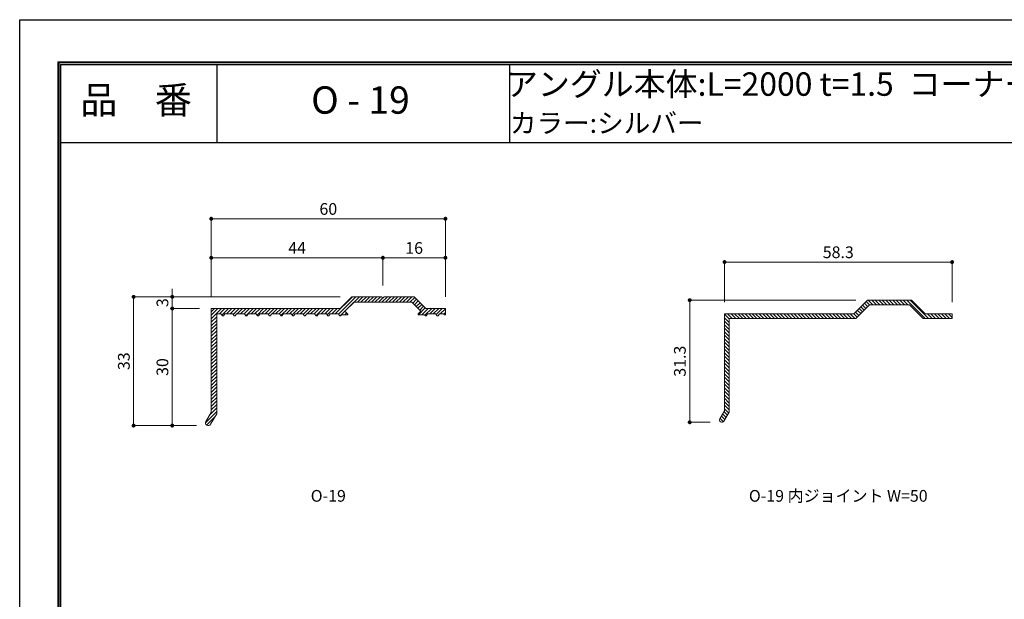
# Model space of a CAD drawing. Units: millimetres. Extents: x 0 to 420, y 0 to 297.
# Drawn here: x 0 to 252, y 148 to 297 of the extents above; entities that cross this region are included whole.
import ezdxf
from ezdxf.enums import TextEntityAlignment as Align

# ---------------------------------------------------------------- set-up
doc = ezdxf.new("R2010")
doc.units = ezdxf.units.MM
doc.linetypes.add('HIDDEN', pattern=[9.525, 6.35, -3.175])
doc.layers.get('Defpoints').update_dxf_attribs({"color": 251})
for name, color, linetype, lineweight in [('1-1図枠', 3, 'Continuous', 25), ('1-2図名', 255, 'Continuous', 25), ('2-1寸法', 90, 'Continuous', 15), ('5-1実寸型', 1, 'Continuous', 18), ('6-1ハッチング', 6, 'HIDDEN', 9)]:
    doc.layers.add(name, color=color, linetype=linetype, lineweight=lineweight)
doc.layers.add('1-4文字', color=90, linetype='Continuous')

# ---------------------------------------------------------------- blocks, each defined once
blk = doc.blocks.new('_Dot')
at = {"color": 0, "linetype": 'ByBlock', "lineweight": -2}
blk.add_line((-0.5, 0), (-1, 0), dxfattribs=at)
at = {"color": 0, "linetype": 'ByBlock', "const_width": 0.5}
blk.add_lwpolyline([(-0.25, 0, 1), (0.25, 0, 1)], format="xyb", close=True, dxfattribs=at)

msp = doc.modelspace()

# ---------------------------------------------------------------- linework, layer by layer
at = {"layer": '1-1図枠'}
for p, q in [((10, 286), (10, 11)), ((10, 286), (410, 286)), ((10.5, 285.5), (10.5, 11.5)), ((10.5, 285.5), (409.5, 285.5)), ((50.5, 285.5), (50.5, 265.5)), ((125.5, 285.5), (125.5, 265.5)), ((10.5, 265.5), (409.5, 265.5))]:
    msp.add_line(p, q, dxfattribs=at)
at = {"layer": '2-1寸法'}
for p, q in [((49.08, 226), (49.08, 246.5)), ((50.08, 246), (108.08, 246)), ((109.08, 226), (109.08, 246.5)), ((49.08, 226), (49.08, 236.5)), ((50.08, 236), (92.08, 236)), ((93.08, 228.9), (93.08, 236.5)), ((93.08, 228.9), (93.08, 236.5)), ((94.08, 236), (108.08, 236)), ((109.08, 226), (109.08, 236.5)), ((180.6, 224.65), (180.6, 235.4)), ((237.9, 234.9), (181.6, 234.9)), ((238.9, 224.65), (238.9, 235.4)), ((39.1, 227), (39.1, 228)), ((82.08, 226), (28.7, 226)), ((29.2, 225), (29.2, 194)), ((82.08, 226), (38.6, 226)), ((39.1, 223), (39.1, 226)), ((214.25, 225.15), (171.18, 225.15)), ((46.08, 223), (38.6, 223)), ((46.08, 223), (38.6, 223)), ((171.68, 194.85), (171.68, 224.15)), ((39.1, 194), (39.1, 222)), ((39.1, 222), (39.1, 221)), ((45.28, 193), (28.7, 193)), ((45.28, 193), (38.6, 193)), ((176.91, 193.85), (171.18, 193.85))]:
    msp.add_line(p, q, dxfattribs=at)
at = {"layer": '5-1実寸型'}
for p, q in [((82.08, 223), (85.08, 226)), ((85.66, 224.6), (83.34, 222.28)), ((85.08, 226), (92.78, 226)), ((100.5, 224.6), (85.66, 224.6)), ((92.78, 226), (92.91, 225.79)), ((93.25, 225.79), (93.38, 226)), ((93.38, 226), (101.08, 226)), ((102.81, 222.29), (100.5, 224.6)), ((101.08, 226), (104.08, 223)), ((213.75, 221.65), (217.25, 225.15)), ((217.25, 225.15), (228.5, 225.15)), ((228.5, 225.15), (232, 221.65)), ((49.08, 196.39), (49.08, 223)), ((49.08, 223), (82.08, 223)), ((83.34, 222.28), (84.02, 221.6)), ((102.12, 221.6), (102.81, 222.29)), ((104.08, 223), (109.08, 223)), ((109.08, 223), (109.08, 221.35)), ((217.75, 223.95), (214.25, 220.45)), ((228.01, 223.95), (217.75, 223.95)), ((231.51, 220.45), (228.01, 223.95)), ((51.58, 221.6), (50.48, 221.6)), ((50.48, 221.6), (50.48, 196)), ((51.97, 221.15), (51.58, 221.6)), ((52.58, 221.6), (52.19, 221.15)), ((54.58, 221.6), (52.58, 221.6)), ((54.97, 221.15), (54.58, 221.6)), ((55.58, 221.6), (55.19, 221.15)), ((57.58, 221.6), (55.58, 221.6)), ((57.97, 221.15), (57.58, 221.6)), ((58.58, 221.6), (58.19, 221.15)), ((60.58, 221.6), (58.58, 221.6)), ((60.97, 221.15), (60.58, 221.6)), ((61.58, 221.6), (61.19, 221.15)), ((63.58, 221.6), (61.58, 221.6)), ((63.97, 221.15), (63.58, 221.6)), ((64.58, 221.6), (64.19, 221.15)), ((66.58, 221.6), (64.58, 221.6)), ((66.97, 221.15), (66.58, 221.6)), ((67.58, 221.6), (67.19, 221.15)), ((69.58, 221.6), (67.58, 221.6)), ((69.97, 221.15), (69.58, 221.6)), ((70.58, 221.6), (70.19, 221.15)), ((72.58, 221.6), (70.58, 221.6)), ((72.97, 221.15), (72.58, 221.6)), ((73.58, 221.6), (73.19, 221.15)), ((75.58, 221.6), (73.58, 221.6)), ((75.97, 221.15), (75.58, 221.6)), ((76.58, 221.6), (76.19, 221.15)), ((78.58, 221.6), (76.58, 221.6)), ((78.97, 221.15), (78.58, 221.6)), ((79.58, 221.6), (79.19, 221.15)), ((79.58, 221.6), (81.71, 221.6)), ((81.71, 221.6), (79.58, 221.6)), ((81.95, 221.17), (81.71, 221.6)), ((82.46, 221.35), (82.17, 221.13)), ((83.91, 221.35), (82.46, 221.35)), ((102.23, 221.35), (103.75, 221.35)), ((103.75, 221.35), (103.99, 221.13)), ((104.21, 221.17), (104.46, 221.6)), ((106.58, 221.6), (104.46, 221.6)), ((104.46, 221.6), (106.58, 221.6)), ((106.58, 221.6), (106.97, 221.15)), ((107.19, 221.15), (107.58, 221.6)), ((108.62, 221.6), (107.58, 221.6)), ((107.58, 221.6), (108.08, 221.6)), ((108.82, 221.39), (108.62, 221.6)), ((109.08, 221.35), (108.93, 221.35)), ((180.6, 196.76), (180.6, 221.65)), ((180.6, 221.65), (213.75, 221.65)), ((214.25, 220.45), (181.8, 220.45)), ((181.8, 220.45), (181.8, 196.43)), ((238.9, 220.45), (231.51, 220.45)), ((232, 221.65), (238.9, 221.65)), ((238.9, 221.65), (238.9, 220.45)), ((47.68, 194.06), (49.08, 196.39)), ((50.48, 196), (48.88, 193.34)), ((179.4, 194.76), (180.6, 196.76)), ((181.8, 196.43), (180.43, 194.14))]:
    msp.add_line(p, q, dxfattribs=at)
for centre, radius, start, end in [((93.08, 225.9), 0.2, 212.3335, 327.6665), ((52.08, 221.25), 0.15, 220.7807, 319.2193), ((55.08, 221.25), 0.15, 220.7807, 319.2193), ((58.08, 221.25), 0.15, 220.7807, 319.2193), ((61.08, 221.25), 0.15, 220.7807, 319.2193), ((64.08, 221.25), 0.15, 220.7807, 319.2193), ((67.08, 221.25), 0.15, 220.7807, 319.2193), ((70.08, 221.25), 0.15, 220.7807, 319.2193), ((73.08, 221.25), 0.15, 220.7807, 319.2193), ((76.08, 221.25), 0.15, 220.7807, 319.2193), ((79.08, 221.25), 0.15, 220.7807, 319.2193), ((82.08, 221.25), 0.15, 209.9719, 307.6679), ((83.91, 221.5), 0.15, 270, 45), ((102.23, 221.5), 0.15, 134.3094, 270), ((104.08, 221.25), 0.15, 232.3321, 330.0281), ((107.08, 221.25), 0.15, 220.7807, 319.2193), ((108.93, 221.5), 0.15, 225, 270), ((179.91, 194.45), 0.6, 149, 329), ((48.28, 193.7), 0.7, 149, 329)]:
    msp.add_arc(centre, radius, start, end, dxfattribs=at)
at = {"layer": '6-1ハッチング', "linetype": 'Continuous'}
for p, q in [((80.84, 221.6), (85.24, 226)), ((81.72, 221.58), (86.14, 226)), ((82.16, 221.12), (87.04, 226)), ((86.53, 224.6), (87.93, 226)), ((87.43, 224.6), (88.83, 226)), ((88.33, 224.6), (89.73, 226)), ((89.23, 224.6), (90.63, 226)), ((90.13, 224.6), (91.53, 226)), ((91.02, 224.6), (92.42, 226)), ((91.92, 224.6), (93.03, 225.7)), ((92.82, 224.6), (94.22, 226)), ((93.72, 224.6), (95.12, 226)), ((94.62, 224.6), (96.02, 226)), ((95.51, 224.6), (96.91, 226)), ((96.41, 224.6), (97.81, 226)), ((97.31, 224.6), (98.71, 226)), ((98.21, 224.6), (99.61, 226)), ((99.11, 224.6), (100.51, 226)), ((100, 224.6), (101.24, 225.83)), ((100.7, 224.4), (101.69, 225.39)), ((101.15, 223.95), (102.14, 224.94)), ((217.73, 223.93), (216.88, 224.78)), ((218.61, 223.95), (217.41, 225.15)), ((219.51, 223.95), (218.31, 225.15)), ((220.41, 223.95), (219.21, 225.15)), ((221.31, 223.95), (220.11, 225.15)), ((222.2, 223.95), (221, 225.15)), ((223.1, 223.95), (221.9, 225.15)), ((224, 223.95), (222.8, 225.15)), ((224.9, 223.95), (223.7, 225.15)), ((225.8, 223.95), (224.6, 225.15)), ((226.7, 223.95), (225.5, 225.15)), ((227.59, 223.95), (226.39, 225.15)), ((231.99, 220.45), (227.29, 225.15)), ((232.89, 220.45), (228.19, 225.15)), ((49.08, 222.17), (49.91, 223)), ((49.08, 221.27), (50.81, 223)), ((49.08, 220.37), (51.71, 223)), ((51.2, 221.6), (52.6, 223)), ((51.82, 221.32), (53.5, 223)), ((53, 221.6), (54.4, 223)), ((53.9, 221.6), (55.3, 223)), ((54.68, 221.48), (56.2, 223)), ((55.69, 221.6), (57.09, 223)), ((56.59, 221.6), (57.99, 223)), ((57.49, 221.6), (58.89, 223)), ((57.95, 221.16), (59.79, 223)), ((59.29, 221.6), (60.69, 223)), ((60.18, 221.6), (61.58, 223)), ((60.81, 221.33), (62.48, 223)), ((61.98, 221.6), (63.38, 223)), ((62.88, 221.6), (64.28, 223)), ((63.67, 221.49), (65.18, 223)), ((64.67, 221.6), (66.07, 223)), ((65.57, 221.6), (66.97, 223)), ((66.47, 221.6), (67.87, 223)), ((66.95, 221.17), (68.77, 223)), ((68.27, 221.6), (69.67, 223)), ((69.16, 221.6), (70.56, 223)), ((69.8, 221.34), (71.46, 223)), ((70.96, 221.6), (72.36, 223)), ((71.86, 221.6), (73.26, 223)), ((72.66, 221.5), (74.16, 223)), ((73.66, 221.6), (75.06, 223)), ((74.55, 221.6), (75.95, 223)), ((75.45, 221.6), (76.85, 223)), ((75.94, 221.18), (77.75, 223)), ((77.25, 221.6), (78.65, 223)), ((78.15, 221.6), (79.55, 223)), ((78.79, 221.35), (80.44, 223)), ((79.94, 221.6), (81.34, 223)), ((101.6, 223.5), (102.59, 224.49)), ((102.05, 223.05), (103.04, 224.04)), ((102.16, 221.36), (103.94, 223.14)), ((102.5, 222.6), (103.49, 223.59)), ((103.04, 221.35), (104.69, 223)), ((103.85, 221.26), (105.59, 223)), ((105.09, 221.6), (106.49, 223)), ((105.98, 221.6), (107.38, 223)), ((106.72, 221.43), (108.28, 223)), ((107.78, 221.6), (109.08, 222.9)), ((215.04, 221.24), (214.19, 222.08)), ((215.49, 221.68), (214.64, 222.53)), ((215.94, 222.13), (215.09, 222.98)), ((216.38, 222.58), (215.54, 223.43)), ((216.83, 223.03), (215.99, 223.88)), ((217.28, 223.48), (216.43, 224.33)), ((49.08, 219.47), (50.48, 220.87)), ((49.08, 218.57), (50.48, 219.97)), ((83.28, 221.35), (83.78, 221.84)), ((108.65, 221.57), (109.08, 222)), ((181.8, 220.35), (180.6, 221.55)), ((181.8, 219.45), (180.6, 220.65)), ((181.8, 218.55), (180.6, 219.75)), ((182.6, 220.45), (181.4, 221.65)), ((183.5, 220.45), (182.3, 221.65)), ((184.4, 220.45), (183.2, 221.65)), ((185.29, 220.45), (184.09, 221.65)), ((186.19, 220.45), (184.99, 221.65)), ((187.09, 220.45), (185.89, 221.65)), ((187.99, 220.45), (186.79, 221.65)), ((188.89, 220.45), (187.69, 221.65)), ((189.78, 220.45), (188.58, 221.65)), ((190.68, 220.45), (189.48, 221.65)), ((191.58, 220.45), (190.38, 221.65)), ((192.48, 220.45), (191.28, 221.65)), ((193.38, 220.45), (192.18, 221.65)), ((194.27, 220.45), (193.07, 221.65)), ((195.17, 220.45), (193.97, 221.65)), ((196.07, 220.45), (194.87, 221.65)), ((196.97, 220.45), (195.77, 221.65)), ((197.87, 220.45), (196.67, 221.65)), ((198.76, 220.45), (197.56, 221.65)), ((199.66, 220.45), (198.46, 221.65)), ((200.56, 220.45), (199.36, 221.65)), ((201.46, 220.45), (200.26, 221.65)), ((202.36, 220.45), (201.16, 221.65)), ((203.25, 220.45), (202.05, 221.65)), ((204.15, 220.45), (202.95, 221.65)), ((205.05, 220.45), (203.85, 221.65)), ((205.95, 220.45), (204.75, 221.65)), ((206.85, 220.45), (205.65, 221.65)), ((207.74, 220.45), (206.54, 221.65)), ((208.64, 220.45), (207.44, 221.65)), ((209.54, 220.45), (208.34, 221.65)), ((210.44, 220.45), (209.24, 221.65)), ((211.34, 220.45), (210.14, 221.65)), ((212.23, 220.45), (211.03, 221.65)), ((213.13, 220.45), (211.93, 221.65)), ((214.03, 220.45), (212.83, 221.65)), ((214.59, 220.79), (213.73, 221.65)), ((233.79, 220.45), (232.59, 221.65)), ((234.69, 220.45), (233.49, 221.65)), ((235.58, 220.45), (234.38, 221.65)), ((236.48, 220.45), (235.28, 221.65)), ((237.38, 220.45), (236.18, 221.65)), ((238.28, 220.45), (237.08, 221.65)), ((238.9, 220.72), (237.98, 221.65)), ((238.9, 221.62), (238.87, 221.65)), ((49.08, 217.68), (50.48, 219.08)), ((49.08, 216.78), (50.48, 218.18)), ((49.08, 215.88), (50.48, 217.28)), ((181.8, 217.65), (180.6, 218.85)), ((181.8, 216.75), (180.6, 217.95)), ((181.8, 215.86), (180.6, 217.06)), ((49.08, 214.98), (50.48, 216.38)), ((49.08, 214.08), (50.48, 215.48)), ((49.08, 213.19), (50.48, 214.59)), ((181.8, 214.96), (180.6, 216.16)), ((181.8, 214.06), (180.6, 215.26)), ((49.08, 212.29), (50.48, 213.69)), ((49.08, 211.39), (50.48, 212.79)), ((181.8, 213.16), (180.6, 214.36)), ((181.8, 212.26), (180.6, 213.46)), ((181.8, 211.37), (180.6, 212.57)), ((49.08, 210.49), (50.48, 211.89)), ((49.08, 209.59), (50.48, 210.99)), ((49.08, 208.7), (50.48, 210.1)), ((181.8, 210.47), (180.6, 211.67)), ((181.8, 209.57), (180.6, 210.77)), ((181.8, 208.67), (180.6, 209.87)), ((49.08, 207.8), (50.48, 209.2)), ((49.08, 206.9), (50.48, 208.3)), ((49.08, 206), (50.48, 207.4)), ((181.8, 207.77), (180.6, 208.97)), ((181.8, 206.88), (180.6, 208.08)), ((181.8, 205.98), (180.6, 207.18)), ((49.08, 205.1), (50.48, 206.5)), ((49.08, 204.21), (50.48, 205.61)), ((49.08, 203.31), (50.48, 204.71)), ((181.8, 205.08), (180.6, 206.28)), ((181.8, 204.18), (180.6, 205.38)), ((181.8, 203.28), (180.6, 204.48)), ((49.08, 202.41), (50.48, 203.81)), ((49.08, 201.51), (50.48, 202.91)), ((49.08, 200.61), (50.48, 202.01)), ((181.8, 202.39), (180.6, 203.59)), ((181.8, 201.49), (180.6, 202.69)), ((49.08, 199.72), (50.48, 201.12)), ((49.08, 198.82), (50.48, 200.22)), ((49.08, 197.92), (50.48, 199.32)), ((181.8, 200.59), (180.6, 201.79)), ((181.8, 199.69), (180.6, 200.89)), ((181.8, 198.79), (180.6, 199.99)), ((48.69, 195.73), (50.48, 197.52)), ((49.08, 197.02), (50.48, 198.42)), ((181.8, 197.9), (180.6, 199.1)), ((181.8, 197), (180.6, 198.2)), ((181.68, 196.22), (180.6, 197.3)), ((47.58, 193.73), (50.48, 196.63)), ((47.88, 193.12), (50.07, 195.32)), ((180.31, 194), (179.46, 194.85)), ((180.67, 194.54), (179.79, 195.41)), ((181.01, 195.1), (180.13, 195.97)), ((181.34, 195.66), (180.47, 196.54))]:
    msp.add_line(p, q, dxfattribs=at)
at = {"layer": 'Defpoints'}
for q in [(9.8, 10.8), (410.2, 286.2), (9.8, 10.8), (410.2, 286.2)]:
    msp.add_line((9.8, 286.2), q, dxfattribs=at)
msp.add_lwpolyline([(0, 0), (0, 297), (420, 297), (420, 0)], close=True, dxfattribs=at)

# ---------------------------------------------------------------- block references
at = {"layer": '2-1寸法'}
for p, rotation in [((49.08, 246), 180), ((49.08, 236), 180), ((93.08, 236), 180), ((180.6, 234.9), 180), ((29.2, 226), 90), ((39.1, 226), 270), ((171.68, 225.15), 90), ((39.1, 223), 90), ((39.1, 223), 90), ((171.68, 193.85), 270), ((29.2, 193), 270), ((39.1, 193), 270)]:
    msp.add_blockref('_Dot', p, dxfattribs=dict(at, rotation=rotation))
for p in [(109.08, 246), (93.08, 236), (109.08, 236), (238.9, 234.9)]:
    msp.add_blockref('_Dot', p, dxfattribs=at)

# ---------------------------------------------------------------- texts
at = {"layer": '1-2図名'}
for s, p in [('品\u3000番', (29.82, 275.5)), ('O - 19', (87.32, 275.5))]:
    msp.add_text(s, height=7, dxfattribs=at).set_placement(p, align=Align.MIDDLE)
at = {"layer": '1-4文字'}
for s, height, p in [('アングル本体:L=2000 t=1.5', 6, (223.96, 280.5)), ('コーナー 200ｘ200', 6, (297.78, 280.5)), ('カラー:シルバー', 5, (175.23, 270.5))]:
    msp.add_text(s, height=height, dxfattribs=at).set_placement(p, align=Align.MIDDLE_RIGHT)
at = {"layer": '2-1寸法'}
for s, p in [('O-19 内ジョイント W=50', (209.75, 173.5)), ('O-19', (79.08, 173.5))]:
    msp.add_text(s, height=3, dxfattribs=at).set_placement(p, align=Align.CENTER)
at = {"layer": '2-1寸法', "char_height": 3, "attachment_point": 5}
for s, insert in [('60', (79.08, 248.12)), ('44', (71.08, 238.12)), ('16', (101.08, 238.12)), ('58.3', (209.75, 237.02))]:
    msp.add_mtext(s, dxfattribs=dict(at, insert=insert))
at = {"layer": '2-1寸法', "char_height": 3, "attachment_point": 5, "rotation": 90}
for s, insert in [('3', (36.97, 224.5)), ('31.3', (169.55, 209.5)), ('33', (27.08, 209.5)), ('30', (36.97, 208))]:
    msp.add_mtext(s, dxfattribs=dict(at, insert=insert))

doc.saveas('drawing.dxf')
